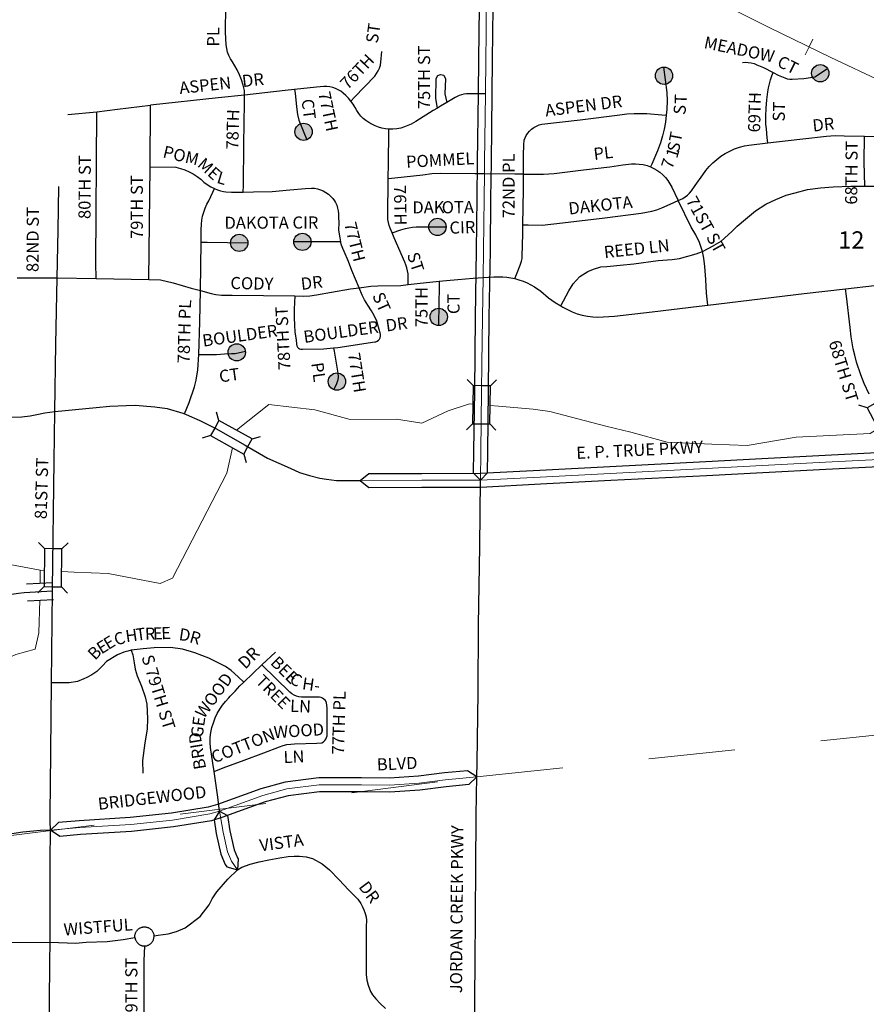
# Model space of a CAD drawing. Extents: x 168.6 to 180.3, y 101.4 to 111.8.
# Drawn here: x 172.8 to 173.8, y 108 to 109.1 of the extents above; entities that cross this region are included whole.
import ezdxf
from ezdxf.enums import TextEntityAlignment as Align

# ---------------------------------------------------------------- set-up
doc = ezdxf.new("R2010")
doc.units = ezdxf.units.MI
doc.header["$MEASUREMENT"] = 0
doc.linetypes.add('DOT', pattern=[0.025, 0.005, -0.02])
for name, color, linetype, lineweight in [('tdCiCityCuldesac', 7, 'Continuous', 0), ('tdCiCityDivCarto', 7, 'Continuous', 30), ('tdCiCityDivCL', 2, 'Continuous', 13), ('tdCiCityStreetCL', 7, 'Continuous', 30), ('tdCiCityStreetTxt', 7, 'Continuous', 0), ('tdCiHydroRiver', 162, 'Continuous', 13), ('tdCiRRCL', 40, 'Continuous', 13), ('tdCiSectLine', 7, 'DOT', 13), ('tdCiSectNmbr', 7, 'Continuous', 0), ('tdCiStrucCartoClvrt', 7, 'Continuous', 0), ('tdCiStrucDataMuni', 7, 'Continuous', 0)]:
    doc.layers.add(name, color=color, linetype=linetype, lineweight=lineweight)
doc.styles.add('Style-GEOMETRICFUTURA_211_L_L', font='GEOMETRICFUTURA_211_L_L.shx')

# ---------------------------------------------------------------- blocks, each defined once
blk = doc.blocks.new('CULDES_129')
at = {"layer": 'tdCiCityCuldesac', "linetype": 'Continuous', "lineweight": 30, "ltscale": 0.05}
h = blk.add_hatch(color=7, dxfattribs=at)
edge = h.paths.add_edge_path()
edge.add_arc((-0.01, 0), 0.01, 0, 360)
at = {"layer": 'tdCiCityCuldesac', "color": 7, "linetype": 'Continuous', "lineweight": 30, "ltscale": 0.05}
blk.add_circle((-0.01, 0), 0.01, dxfattribs=at)
blk = doc.blocks.new('CULDES_130')
at = {"layer": 'tdCiCityCuldesac', "linetype": 'Continuous', "lineweight": 30, "ltscale": 0.05}
h = blk.add_hatch(color=7, dxfattribs=at)
edge = h.paths.add_edge_path()
edge.add_arc((-0.01, 0), 0.01, 0, 360)
at = {"layer": 'tdCiCityCuldesac', "color": 7, "linetype": 'Continuous', "lineweight": 30, "ltscale": 0.05}
blk.add_circle((-0.01, 0), 0.01, dxfattribs=at)
blk = doc.blocks.new('CULDES_19')
at = {"layer": 'tdCiCityCuldesac', "linetype": 'Continuous', "lineweight": 30, "ltscale": 0.05}
h = blk.add_hatch(color=7, dxfattribs=at)
edge = h.paths.add_edge_path()
edge.add_arc((-0.01, 0), 0.01, 0, 360)
at = {"layer": 'tdCiCityCuldesac', "color": 7, "linetype": 'Continuous', "lineweight": 30, "ltscale": 0.05}
blk.add_circle((-0.01, 0), 0.01, dxfattribs=at)
blk = doc.blocks.new('CULDES_131')
at = {"layer": 'tdCiCityCuldesac', "linetype": 'Continuous', "lineweight": 30, "ltscale": 0.05}
h = blk.add_hatch(color=7, dxfattribs=at)
edge = h.paths.add_edge_path()
edge.add_arc((-0.01, 0), 0.01, 0, 360)
at = {"layer": 'tdCiCityCuldesac', "color": 7, "linetype": 'Continuous', "lineweight": 30, "ltscale": 0.05}
blk.add_circle((-0.01, 0), 0.01, dxfattribs=at)
blk = doc.blocks.new('CULDES_132')
at = {"layer": 'tdCiCityCuldesac', "linetype": 'Continuous', "lineweight": 30, "ltscale": 0.05}
h = blk.add_hatch(color=7, dxfattribs=at)
edge = h.paths.add_edge_path()
edge.add_arc((-0.01, 0), 0.01, 0, 360)
at = {"layer": 'tdCiCityCuldesac', "color": 7, "linetype": 'Continuous', "lineweight": 30, "ltscale": 0.05}
blk.add_circle((-0.01, 0), 0.01, dxfattribs=at)
blk = doc.blocks.new('CULDES_133')
at = {"layer": 'tdCiCityCuldesac', "linetype": 'Continuous', "lineweight": 30, "ltscale": 0.05}
h = blk.add_hatch(color=7, dxfattribs=at)
edge = h.paths.add_edge_path()
edge.add_arc((-0.01, 0), 0.01, 0, 360)
at = {"layer": 'tdCiCityCuldesac', "color": 7, "linetype": 'Continuous', "lineweight": 30, "ltscale": 0.05}
blk.add_circle((-0.01, 0), 0.01, dxfattribs=at)
blk = doc.blocks.new('CULDES_134')
at = {"layer": 'tdCiCityCuldesac', "linetype": 'Continuous', "lineweight": 30, "ltscale": 0.05}
h = blk.add_hatch(color=7, dxfattribs=at)
edge = h.paths.add_edge_path()
edge.add_arc((-0.01, 0), 0.01, 0, 360)
at = {"layer": 'tdCiCityCuldesac', "color": 7, "linetype": 'Continuous', "lineweight": 30, "ltscale": 0.05}
blk.add_circle((-0.01, 0), 0.01, dxfattribs=at)
blk = doc.blocks.new('CULDES_145')
at = {"layer": 'tdCiCityCuldesac', "linetype": 'Continuous', "lineweight": 30, "ltscale": 0.05}
h = blk.add_hatch(color=7, dxfattribs=at)
edge = h.paths.add_edge_path()
edge.add_arc((-0.01, 0), 0.01, 0, 360)
at = {"layer": 'tdCiCityCuldesac', "color": 7, "linetype": 'Continuous', "lineweight": 30, "ltscale": 0.05}
blk.add_circle((-0.01, 0), 0.01, dxfattribs=at)
blk = doc.blocks.new('BR1_25')
at = {"layer": 'tdCiStrucDataMuni', "color": 7, "linetype": 'Continuous', "lineweight": 30, "ltscale": 0.05}
for points in [[(0.022, 0.01), (-0.022, 0.01), (-0.0291, 0.0171)], [(0.022, -0.01), (0.022, 0), (0.022, 0.01), (0.0291, 0.0171)], [(-0.022, 0.01), (-0.022, 0), (-0.022, -0.01), (-0.0291, -0.0171)], [(-0.022, -0.01), (0.022, -0.01), (0.0291, -0.0171)]]:
    blk.add_lwpolyline(points, dxfattribs=at)
blk = doc.blocks.new('BR1_3')
at = {"layer": 'tdCiStrucDataMuni', "color": 7, "linetype": 'Continuous', "lineweight": 30, "ltscale": 0.05}
for points in [[(0.022, 0.01), (-0.022, 0.01), (-0.0291, 0.0171)], [(0.022, -0.01), (0.022, 0), (0.022, 0.01), (0.0291, 0.0171)], [(-0.022, 0.01), (-0.022, 0), (-0.022, -0.01), (-0.0291, -0.0171)], [(-0.022, -0.01), (0.022, -0.01), (0.0291, -0.0171)]]:
    blk.add_lwpolyline(points, dxfattribs=at)
blk = doc.blocks.new('BR1_26')
at = {"layer": 'tdCiStrucDataMuni', "color": 7, "linetype": 'Continuous', "lineweight": 30, "ltscale": 0.05}
for points in [[(0.022, 0.01), (-0.022, 0.01), (-0.0291, 0.0171)], [(0.022, -0.01), (0.022, 0), (0.022, 0.01), (0.0291, 0.0171)], [(-0.022, 0.01), (-0.022, 0), (-0.022, -0.01), (-0.0291, -0.0171)], [(-0.022, -0.01), (0.022, -0.01), (0.0291, -0.0171)]]:
    blk.add_lwpolyline(points, dxfattribs=at)
blk = doc.blocks.new('BR1_27')
at = {"layer": 'tdCiStrucDataMuni', "color": 7, "linetype": 'Continuous', "lineweight": 30, "ltscale": 0.05}
for points in [[(0.022, 0.01), (-0.022, 0.01), (-0.0291, 0.0171)], [(0.022, -0.01), (0.022, 0), (0.022, 0.01), (0.0291, 0.0171)], [(-0.022, 0.01), (-0.022, 0), (-0.022, -0.01), (-0.0291, -0.0171)], [(-0.022, -0.01), (0.022, -0.01), (0.0291, -0.0171)]]:
    blk.add_lwpolyline(points, dxfattribs=at)
blk = doc.blocks.new('CUL1_20')
at = {"layer": 'tdCiStrucCartoClvrt', "color": 1, "linetype": 'Continuous', "lineweight": 30, "ltscale": 0.05}
for p, q in [((-0.015, 0.01), (0.015, 0.01)), ((-0.015, -0.01), (0.015, -0.01))]:
    blk.add_line(p, q, dxfattribs=at)
blk = doc.blocks.new('CULDES_227')
at = {"layer": 'tdCiCityCuldesac', "linetype": 'Continuous', "lineweight": 30, "ltscale": 0.05}
h = blk.add_hatch(color=7, dxfattribs=at)
edge = h.paths.add_edge_path()
edge.add_arc((-0.01, 0), 0.01, 0, 360)
at = {"layer": 'tdCiCityCuldesac', "color": 7, "linetype": 'Continuous', "lineweight": 30, "ltscale": 0.05}
blk.add_circle((-0.01, 0), 0.01, dxfattribs=at)

msp = doc.modelspace()

# ---------------------------------------------------------------- linework, layer by layer
at = {"layer": 'tdCiCityDivCarto', "ltscale": 0.05}
for points in [[(173.3741, 108.5826), (173.3662, 108.5905), (173.3665, 108.6159), (173.3675, 108.6859), (173.3683, 108.7711), (173.3696, 108.8484), (173.3703, 108.9087), (173.3708, 108.9503), (173.3718, 109.0293), (173.3722, 109.069), (173.3729, 109.129), (173.3737, 109.1935), (173.3741, 109.2237), (173.3742, 109.3024), (173.3747, 109.3611), (173.375, 109.3853), (173.3765, 109.4575), (173.3781, 109.4976), (173.3803, 109.6587)], [(173.3741, 108.5826), (173.3824, 108.591), (173.3825, 108.6157), (173.3835, 108.6857), (173.3843, 108.7709), (173.3856, 108.8482), (173.3863, 108.9085), (173.3868, 108.9501), (173.3878, 109.0291), (173.3882, 109.0688), (173.3889, 109.1288), (173.3897, 109.1933), (173.3901, 109.2236), (173.3902, 109.3023), (173.3907, 109.3609), (173.391, 109.3851), (173.3925, 109.457), (173.3941, 109.4972), (173.3963, 109.6585)]]:
    msp.add_lwpolyline(points, dxfattribs=at)
at = {"layer": 'tdCiCityDivCarto', "color": 7, "linetype": 'Continuous', "lineweight": 30, "ltscale": 0.05}
for points in [[(173.2351, 108.5821), (173.2451, 108.5901), (173.3062, 108.5904), (173.3739, 108.5906), (173.4429, 108.5942), (173.5238, 108.5984), (173.6347, 108.6041), (173.6996, 108.6075), (173.7727, 108.6113), (173.8474, 108.6152), (173.8578, 108.6077)], [(173.2351, 108.5821), (173.2451, 108.5741), (173.3063, 108.5744), (173.3744, 108.5746), (173.4437, 108.5782), (173.5247, 108.5824), (173.6355, 108.5881), (173.7004, 108.5915), (173.7735, 108.5953), (173.8498, 108.5993), (173.8578, 108.6077)], [(173.3699, 108.2396), (173.3592, 108.2467), (173.3325, 108.2442), (173.3025, 108.2403), (173.2688, 108.238), (173.2367, 108.2384), (173.1872, 108.2384), (173.1485, 108.2337), (173.1202, 108.2258), (173.0701, 108.2077), (173.0595, 108.2046), (173.0169, 108.1975), (172.9692, 108.1925), (172.9102, 108.189), (172.8863, 108.1868), (172.877, 108.178)], [(173.3699, 108.2396), (173.3607, 108.2307), (173.3343, 108.2283), (173.304, 108.2244), (173.2693, 108.222), (173.2366, 108.2224), (173.1882, 108.2224), (173.1517, 108.2179), (173.1251, 108.2106), (173.0751, 108.1925), (173.063, 108.189), (173.0191, 108.1817), (172.9705, 108.1765), (172.9119, 108.173), (172.8877, 108.1709), (172.877, 108.178)], [(173.0726, 108.2001), (173.0662, 108.1899), (173.0687, 108.1743), (173.074, 108.1503), (173.0791, 108.1384), (173.081, 108.1356), (173.0934, 108.132)], [(173.0726, 108.2001), (173.0816, 108.1948), (173.0844, 108.1773), (173.0893, 108.1552), (173.0931, 108.1462), (173.0941, 108.1448), (173.0934, 108.132)]]:
    msp.add_lwpolyline(points, dxfattribs=at)
at = {"layer": 'tdCiCityDivCL', "color": 2, "linetype": 'Continuous', "lineweight": 13, "ltscale": 0.05}
for points in [[(173.3741, 108.5826), (173.3745, 108.6158), (173.3755, 108.6858), (173.3758, 108.7165), (173.3763, 108.771), (173.3771, 108.8168), (173.3776, 108.8483), (173.3783, 108.9086), (173.3786, 108.9365), (173.3788, 108.9502), (173.3798, 109.0292), (173.3802, 109.0689), (173.3806, 109.0988), (173.3809, 109.1289), (173.3817, 109.1934), (173.3821, 109.2237), (173.3822, 109.3024), (173.3827, 109.361), (173.383, 109.3852), (173.3845, 109.4572), (173.3861, 109.4974), (173.3872, 109.5767), (173.3883, 109.6586)], [(173.8568, 108.2492), (173.8569, 108.3067), (173.8572, 108.3974), (173.8574, 108.4513), (173.8576, 108.5305), (173.8578, 108.6077), (173.7731, 108.6033), (173.7, 108.5995), (173.6351, 108.5961), (173.5242, 108.5904), (173.4433, 108.5862), (173.3741, 108.5826)], [(173.2351, 108.5821), (173.3063, 108.5824), (173.3741, 108.5826)], [(173.3699, 108.2396), (173.3334, 108.2362), (173.3033, 108.2323), (173.269, 108.23), (173.2366, 108.2304), (173.1877, 108.2304), (173.1501, 108.2258), (173.1226, 108.2182), (173.0726, 108.2001)], [(173.0726, 108.2001), (173.0613, 108.1968), (173.018, 108.1896), (172.9698, 108.1845), (172.9111, 108.181), (172.877, 108.178)], [(173.0726, 108.2001), (173.0766, 108.1758), (173.0816, 108.1528), (173.0861, 108.1423), (173.0934, 108.132)]]:
    msp.add_lwpolyline(points, dxfattribs=at)
at = {"layer": 'tdCiCityStreetCL', "color": 7, "linetype": 'Continuous', "lineweight": 30, "ltscale": 0.05}
for points in [[(173.1014, 109.0277), (173.1014, 109.0329), (173.0998, 109.0391), (173.0979, 109.0452), (173.0955, 109.0511), (173.0928, 109.0569), (173.0873, 109.0661), (173.085, 109.0697), (173.0832, 109.0734), (173.0817, 109.0774), (173.0808, 109.0815), (173.0802, 109.0856), (173.0795, 109.1004), (173.0805, 109.1911)], [(173.2242, 109.0208), (173.2284, 109.0252), (173.2519, 109.0497), (173.2541, 109.0525), (173.256, 109.0555), (173.2574, 109.0587), (173.2584, 109.0621), (173.259, 109.0656), (173.26, 109.0781)], [(173.5856, 109.06), (173.5897, 109.0308), (173.5899, 109.0211), (173.5897, 109.0115), (173.589, 109.0043)], [(173.6769, 109.0654), (173.6803, 109.0657), (173.6837, 109.0655), (173.6871, 109.065), (173.6904, 109.0641), (173.6935, 109.0628), (173.7014, 109.0595), (173.7127, 109.0537)], [(173.3243, 109.0124), (173.3226, 109.0236), (173.3229, 109.047), (173.3247, 109.0502), (173.3281, 109.0516), (173.3317, 109.0507), (173.3336, 109.0463), (173.3331, 109.029), (173.3352, 109.0191)], [(173.7062, 108.9723), (173.7057, 108.9782), (173.7047, 108.9887), (173.7042, 108.9939), (173.7041, 109.0033), (173.7044, 109.0127), (173.7051, 109.0221), (173.7063, 109.0314), (173.7071, 109.0361), (173.7081, 109.0408), (173.7094, 109.0453), (173.7109, 109.0498), (173.7127, 109.0537)], [(173.7127, 109.0537), (173.7183, 109.0508), (173.7261, 109.0477), (173.7288, 109.0466), (173.7317, 109.046), (173.7346, 109.0459), (173.7479, 109.0469), (173.7608, 109.0488), (173.7754, 109.0584)], [(173.2242, 109.0208), (173.2215, 109.024), (173.2185, 109.027), (173.2153, 109.0298), (173.2126, 109.032), (173.2097, 109.0338), (173.2066, 109.0354), (173.2033, 109.0365), (173.2, 109.0373), (173.1966, 109.0377), (173.1931, 109.0377), (173.1846, 109.0369), (173.1593, 109.0341)], [(173.1014, 109.0277), (173.0708, 109.0244), (172.9926, 109.0159)], [(173.0999, 108.9156), (173.1, 108.9231), (173.1007, 108.9708), (173.1015, 109.0186), (173.1014, 109.0277)], [(173.1593, 109.0341), (173.1482, 109.0328), (173.1014, 109.0277)], [(173.1593, 109.0341), (173.1598, 109.0299), (173.1615, 109.0139), (173.1625, 109.0052), (173.164, 108.9987), (173.1735, 108.976)], [(173.3798, 109.0292), (173.3606, 109.029), (173.3578, 109.0291), (173.3549, 109.0288), (173.3521, 109.0281), (173.3495, 109.0271), (173.345, 109.0247), (173.339, 109.0213), (173.3352, 109.0191)], [(172.9306, 109.0082), (172.9545, 109.0113), (172.9926, 109.0159)], [(172.9923, 108.9447), (172.9926, 109.0159)], [(173.2683, 108.9882), (173.2642, 108.9886), (173.2601, 108.9894), (173.2561, 108.9906), (173.2523, 108.9921), (173.2486, 108.9939), (173.2451, 108.9961), (173.2417, 108.9982), (173.2386, 109.0007), (173.2358, 109.0034), (173.2334, 109.0064), (173.2312, 109.0097), (173.2294, 109.0132), (173.227, 109.0171), (173.2242, 109.0208)], [(173.3352, 109.0191), (173.3278, 109.0147), (173.3243, 109.0124)], [(172.897, 109.0053), (172.9306, 109.0082)], [(172.9298, 108.8157), (172.9296, 108.8334), (172.9306, 109.0082)], [(173.3243, 109.0124), (173.3194, 109.0098), (173.2993, 108.9973), (173.2942, 108.9942), (173.2903, 108.9924), (173.2863, 108.9909), (173.2822, 108.9896), (173.2776, 108.9886), (173.273, 108.9882), (173.2683, 108.9882)], [(173.424, 108.9364), (173.424, 108.9583), (173.4242, 108.9701), (173.4247, 108.9755), (173.4257, 108.9782), (173.427, 108.9808), (173.4288, 108.9836), (173.4309, 108.9861), (173.4333, 108.9884), (173.436, 108.9903), (173.4389, 108.9919), (173.442, 108.9931), (173.4452, 108.9939), (173.4895, 108.999), (173.5353, 109.0049), (173.5432, 109.0058), (173.552, 109.0064), (173.5581, 109.0064), (173.5664, 109.0063), (173.5839, 109.0047), (173.589, 109.0043)], [(173.589, 109.0043), (173.5879, 108.9963), (173.5864, 108.9883), (173.5846, 108.9804), (173.5824, 108.9726), (173.5789, 108.9632), (173.5723, 108.9478), (173.5709, 108.9447)], [(173.2675, 108.9308), (173.2677, 108.9495), (173.2682, 108.9845), (173.2683, 108.9882)], [(173.7062, 108.9723), (173.7165, 108.9735), (173.7468, 108.9772), (173.7741, 108.9801), (173.7844, 108.9809), (173.7948, 108.9806), (173.8183, 108.9801)], [(173.8184, 108.9222), (173.8176, 108.9504), (173.8183, 108.9801)], [(173.8183, 108.9801), (173.8423, 108.9796), (173.8481, 108.9793), (173.8539, 108.9788), (173.8597, 108.9778), (173.8654, 108.9765), (173.8711, 108.9749), (173.8813, 108.9709), (173.948, 108.9423), (173.9557, 108.9387), (173.9584, 108.9368), (173.9607, 108.9346), (173.9628, 108.9321), (173.9644, 108.9293), (173.9656, 108.9263), (173.9665, 108.9232), (173.9668, 108.9199), (173.9668, 108.9167), (173.9662, 108.9135), (173.9653, 108.9104), (173.9538, 108.8769)], [(173.6027, 108.9058), (173.608, 108.9083), (173.6108, 108.91), (173.6135, 108.9121), (173.6159, 108.9143), (173.6181, 108.9168), (173.6225, 108.9232), (173.6312, 108.9356), (173.6347, 108.9405), (173.6386, 108.9451), (173.6428, 108.9493), (173.6473, 108.9533), (173.6521, 108.9569), (173.6571, 108.9601), (173.6624, 108.963), (173.6679, 108.9654), (173.6736, 108.9674), (173.6794, 108.9689), (173.6845, 108.9696), (173.7062, 108.9723)], [(173.424, 108.9364), (173.4469, 108.9364), (173.4594, 108.9372), (173.4933, 108.9413), (173.5237, 108.9449), (173.5388, 108.9471), (173.5487, 108.9481), (173.5532, 108.9483), (173.5578, 108.948), (173.5623, 108.9473), (173.5667, 108.9462), (173.5709, 108.9447)], [(172.9906, 108.8147), (172.9923, 108.9447)], [(172.9923, 108.9447), (173.022, 108.9442), (173.0272, 108.9429), (173.0323, 108.9412), (173.0373, 108.9391), (173.0421, 108.9366), (173.0466, 108.9337), (173.0509, 108.9304), (173.0544, 108.9272), (173.0582, 108.9243), (173.0623, 108.9218), (173.0665, 108.9196)], [(173.424, 108.9364), (173.414, 108.9364), (173.3786, 108.9365), (173.3677, 108.9366), (173.3282, 108.9369), (173.318, 108.9366), (173.3075, 108.9352), (173.2753, 108.9316), (173.2675, 108.9308)], [(173.4232, 108.8778), (173.4239, 108.9184), (173.424, 108.9364)], [(173.5709, 108.9447), (173.5747, 108.9429), (173.5782, 108.9408), (173.5816, 108.9384), (173.5849, 108.9355), (173.588, 108.9323), (173.5908, 108.9289), (173.5932, 108.9252), (173.5952, 108.9213), (173.6027, 108.9058)], [(172.8847, 108.8164), (172.8857, 108.8714), (172.8866, 108.9221)], [(173.2719, 108.8683), (173.2697, 108.8738), (173.2686, 108.8771), (173.2677, 108.8804), (173.2672, 108.8839), (173.2671, 108.8873), (173.2675, 108.9308)], [(173.6307, 108.847), (173.6373, 108.8502), (173.6439, 108.8538), (173.6445, 108.8541), (173.6524, 108.859), (173.6647, 108.8699), (173.6711, 108.8761), (173.6805, 108.8844), (173.6921, 108.8938), (173.7039, 108.9015), (173.7155, 108.9069), (173.7276, 108.9121), (173.738, 108.9148), (173.7523, 108.9185), (173.7673, 108.9205), (173.7819, 108.9217), (173.8023, 108.9222), (173.8184, 108.9222)], [(173.8184, 108.9222), (173.8319, 108.9224), (173.8413, 108.9214), (173.8504, 108.9202), (173.8664, 108.9143), (173.8803, 108.9091), (173.8926, 108.9032)], [(173.0513, 108.8576), (173.0514, 108.8721), (173.0516, 108.8785), (173.0521, 108.8832), (173.0529, 108.8879), (173.0542, 108.8925), (173.0558, 108.897), (173.0578, 108.9014), (173.0602, 108.9055), (173.0646, 108.9153), (173.0665, 108.9196)], [(173.0665, 108.9196), (173.07, 108.9182), (173.0735, 108.9171), (173.0771, 108.9162), (173.0797, 108.916), (173.0862, 108.9155), (173.0999, 108.9156)], [(173.0999, 108.9156), (173.1117, 108.9157), (173.1334, 108.9162), (173.1538, 108.918), (173.1719, 108.9196), (173.1787, 108.9201), (173.1822, 108.9199), (173.1857, 108.9193), (173.1891, 108.9183), (173.1923, 108.9169), (173.1954, 108.9152), (173.1983, 108.9132), (173.2009, 108.9109), (173.2033, 108.9082), (173.2054, 108.9054), (173.2064, 108.9035), (173.2079, 108.9004), (173.209, 108.8971), (173.2097, 108.8938), (173.2101, 108.8904), (173.2101, 108.8869), (173.2103, 108.8795), (173.2101, 108.8721), (173.2108, 108.8668), (173.2114, 108.8625), (173.2123, 108.8582)], [(173.4232, 108.8778), (173.4292, 108.8777), (173.4458, 108.8775), (173.4522, 108.878), (173.4625, 108.8792), (173.5178, 108.8859), (173.56, 108.8912), (173.5661, 108.8922), (173.5721, 108.8935), (173.578, 108.8952), (173.5839, 108.8973), (173.5934, 108.9015), (173.6027, 108.9058)], [(173.6307, 108.847), (173.6275, 108.8573), (173.6233, 108.8662), (173.6176, 108.8749), (173.6027, 108.9058)], [(173.4138, 108.8156), (173.4156, 108.8202), (173.4201, 108.8312), (173.4217, 108.8357), (173.4222, 108.8386), (173.4224, 108.8415), (173.423, 108.8672), (173.4232, 108.8778)], [(173.7963, 108.8038), (173.8296, 108.8077), (173.8843, 108.814), (173.8961, 108.8154), (173.9014, 108.8165), (173.9066, 108.8181), (173.9114, 108.8202), (173.9165, 108.8225), (173.9212, 108.8253), (173.9256, 108.8285), (173.9298, 108.832), (173.9337, 108.8358), (173.9372, 108.84), (173.9404, 108.8444), (173.9432, 108.849), (173.9457, 108.8539), (173.9477, 108.859), (173.9538, 108.8769)], [(173.2719, 108.8683), (173.282, 108.8719), (173.2874, 108.8734), (173.2914, 108.8743), (173.2955, 108.8749), (173.2996, 108.8753), (173.3344, 108.8753)], [(173.2907, 108.8086), (173.2906, 108.8123), (173.2904, 108.8212), (173.2899, 108.8247), (173.289, 108.8281), (173.2879, 108.8315), (173.2865, 108.8347), (173.2742, 108.8625), (173.2719, 108.8683)], [(173.0506, 108.8017), (173.0513, 108.8576)], [(173.0513, 108.8576), (173.0581, 108.8575), (173.1052, 108.8567)], [(173.2123, 108.8582), (173.2071, 108.8582), (173.1583, 108.858)], [(173.2337, 108.805), (173.2256, 108.8249), (173.2214, 108.8352), (173.2167, 108.8467), (173.215, 108.8504), (173.2135, 108.8543), (173.2123, 108.8582)], [(173.467, 108.7842), (173.4761, 108.8013), (173.4812, 108.8095), (173.4847, 108.8134), (173.4891, 108.8179), (173.4983, 108.8238), (173.5049, 108.8265), (173.5133, 108.829), (173.5202, 108.8297), (173.5357, 108.8309), (173.5513, 108.8327), (173.5796, 108.8364), (173.5957, 108.8378), (173.6041, 108.8388), (173.6137, 108.8413), (173.6235, 108.8442), (173.6307, 108.847)], [(173.6371, 108.7849), (173.6356, 108.7989), (173.6346, 108.8144), (173.6336, 108.8297), (173.6322, 108.8391), (173.6307, 108.847)], [(172.8386, 108.8164), (172.8847, 108.8164)], [(172.8819, 108.6618), (172.8833, 108.7397), (172.8847, 108.8164)], [(172.8847, 108.8164), (172.9298, 108.8157)], [(172.9298, 108.8157), (172.9906, 108.8147)], [(172.9906, 108.8147), (173.0041, 108.814), (173.019, 108.8108), (173.0397, 108.8045), (173.0506, 108.8017)], [(173.2337, 108.805), (173.2475, 108.8068), (173.2554, 108.8073), (173.2822, 108.8077), (173.2907, 108.8086)], [(173.2907, 108.8086), (173.3009, 108.8098), (173.3264, 108.8125)], [(173.3264, 108.8125), (173.3263, 108.8053), (173.3261, 108.7867), (173.3258, 108.7613)], [(173.3264, 108.8125), (173.3348, 108.8134), (173.3481, 108.8147), (173.3657, 108.8162), (173.3771, 108.8168), (173.3894, 108.8175), (173.3999, 108.8175), (173.4047, 108.8172), (173.4093, 108.8166), (173.4138, 108.8156)], [(173.4138, 108.8156), (173.4186, 108.8143), (173.4234, 108.8127), (173.428, 108.8108), (173.4324, 108.8085), (173.4367, 108.806), (173.444, 108.8011), (173.4528, 108.7935), (173.4606, 108.7881), (173.467, 108.7842)], [(173.0484, 108.728), (173.0497, 108.7654), (173.0506, 108.8017)], [(173.0506, 108.8017), (173.0627, 108.7985), (173.0681, 108.7971), (173.0747, 108.7963), (173.0869, 108.7963), (173.1596, 108.7955)], [(173.1596, 108.7955), (173.1701, 108.7953), (173.1768, 108.7955), (173.1845, 108.7968), (173.2018, 108.7999), (173.224, 108.8037), (173.2337, 108.805)], [(173.2044, 108.7355), (173.2094, 108.736), (173.252, 108.7423), (173.253, 108.7424), (173.2547, 108.7431), (173.2563, 108.7442), (173.2575, 108.7456), (173.2583, 108.7472), (173.2587, 108.7491), (173.2586, 108.751), (173.2581, 108.7528), (173.2572, 108.7568), (173.2544, 108.7664), (173.2513, 108.773), (173.2481, 108.7784), (173.2441, 108.785), (173.24, 108.7911), (173.2373, 108.7964), (173.2337, 108.805)], [(173.6371, 108.7849), (173.7484, 108.7983), (173.7963, 108.8038)], [(173.8236, 108.6818), (173.8177, 108.6943), (173.8137, 108.7045), (173.8088, 108.7191), (173.807, 108.727), (173.8052, 108.7342), (173.804, 108.7412), (173.8029, 108.7484), (173.8017, 108.7592), (173.7975, 108.7954), (173.7963, 108.8038)], [(173.1596, 108.7955), (173.1589, 108.7801), (173.1587, 108.7702), (173.1592, 108.762), (173.1597, 108.7536), (173.1611, 108.7448), (173.1614, 108.7396), (173.1617, 108.7379), (173.1625, 108.7364), (173.1636, 108.7352), (173.165, 108.7343), (173.1666, 108.7339), (173.1682, 108.7338), (173.1925, 108.7342), (173.2044, 108.7355)], [(173.467, 108.7842), (173.4694, 108.7827), (173.4748, 108.7797), (173.4803, 108.7771), (173.486, 108.775), (173.4919, 108.7733), (173.4979, 108.7721), (173.5039, 108.7713), (173.51, 108.771), (173.5161, 108.7712), (173.5291, 108.7722), (173.5727, 108.7773), (173.6271, 108.7837), (173.6371, 108.7849)], [(173.0484, 108.728), (173.0584, 108.7278), (173.0688, 108.7278), (173.0783, 108.7285), (173.0861, 108.7288), (173.0907, 108.729), (173.1023, 108.7316)], [(173.2044, 108.7355), (173.205, 108.7318), (173.2092, 108.7064), (173.2098, 108.7021), (173.2094, 108.6987), (173.2076, 108.6939), (173.2045, 108.6872)], [(173.0319, 108.6593), (173.0374, 108.6724), (173.0437, 108.6905), (173.0456, 108.6983), (173.0474, 108.71), (173.0484, 108.728)], [(172.6488, 108.6459), (172.6798, 108.6496), (172.7233, 108.6543), (172.7594, 108.6577), (172.7941, 108.6602), (172.8035, 108.6593), (172.8139, 108.6579), (172.8238, 108.6561), (172.8324, 108.6554), (172.8437, 108.6559), (172.8536, 108.6568), (172.8614, 108.6584), (172.8704, 108.6605), (172.8819, 108.6618)], [(172.8795, 108.4545), (172.8795, 108.4569), (172.8812, 108.605), (172.8819, 108.6618)], [(172.8819, 108.6618), (172.93, 108.6666), (172.9457, 108.6681), (172.9646, 108.6689), (172.975, 108.6692), (172.9978, 108.6675), (173.0119, 108.6654), (173.0302, 108.66), (173.0319, 108.6593)], [(173.0319, 108.6593), (173.034, 108.6584), (173.0498, 108.6516), (173.068, 108.6421), (173.1021, 108.6232), (173.1278, 108.608), (173.1541, 108.5965), (173.1649, 108.5915), (173.1764, 108.5881), (173.1886, 108.5847), (173.1963, 108.5838), (173.2078, 108.5822), (173.2351, 108.5821)], [(173.3671, 107.9445), (173.3671, 107.9468), (173.3679, 108.0244), (173.3686, 108.1351), (173.3692, 108.1948), (173.3696, 108.2182), (173.3699, 108.2396), (173.3702, 108.2564), (173.3714, 108.3366), (173.372, 108.4152), (173.3733, 108.5058), (173.3741, 108.5826)], [(172.7406, 108.4706), (172.7648, 108.4587), (172.7788, 108.4539), (172.7977, 108.4515), (172.8133, 108.4502), (172.8268, 108.4502), (172.84, 108.452), (172.8464, 108.4528), (172.8795, 108.4545)], [(172.8782, 108.3482), (172.8795, 108.4545)], [(173.1004, 108.349), (173.0941, 108.3554), (173.0858, 108.3625), (173.0793, 108.3673), (173.0599, 108.3769), (173.0438, 108.3831), (173.0295, 108.3871), (173.0156, 108.3891), (172.9969, 108.3886), (172.984, 108.3878), (172.9704, 108.3859)], [(172.9704, 108.3859), (172.9665, 108.385), (172.962, 108.3838), (172.9544, 108.3808), (172.9417, 108.373), (172.9373, 108.368), (172.9306, 108.3615), (172.925, 108.3574), (172.9191, 108.3543), (172.9156, 108.3529), (172.9081, 108.3498), (172.8987, 108.3485), (172.8822, 108.3483), (172.8782, 108.3482)], [(172.9704, 108.3859), (172.9724, 108.3805), (172.9738, 108.3715), (172.9749, 108.3643), (172.9772, 108.3563), (172.9821, 108.3443), (172.9864, 108.3321), (172.9885, 108.3237), (172.9892, 108.3072), (172.9887, 108.2946), (172.9862, 108.2788), (172.9832, 108.2584), (172.9838, 108.2441)], [(173.1212, 108.3691), (173.1371, 108.3838)], [(173.1004, 108.349), (173.1212, 108.3691)], [(173.1899, 108.3313), (173.1898, 108.3313), (173.1879, 108.3317), (173.186, 108.3316), (173.171, 108.3316), (173.1672, 108.3318), (173.1643, 108.3322), (173.1614, 108.333), (173.1586, 108.3341), (173.156, 108.3356), (173.1536, 108.3374), (173.1212, 108.3691)], [(172.877, 108.178), (172.8768, 108.1886), (172.8765, 108.199), (172.8769, 108.2291), (172.8782, 108.3482)], [(173.0664, 108.2459), (173.0647, 108.2554), (173.0619, 108.2734), (173.0616, 108.2792), (173.0618, 108.285), (173.0625, 108.2909), (173.0636, 108.2966), (173.0653, 108.3022), (173.0673, 108.3077), (173.0699, 108.3129), (173.0728, 108.318), (173.076, 108.3225), (173.0794, 108.3267), (173.0833, 108.3311), (173.0847, 108.3328), (173.0904, 108.3386), (173.096, 108.3447), (173.1004, 108.349)], [(173.0664, 108.2459), (173.0768, 108.2499), (173.1008, 108.2591), (173.1238, 108.2675), (173.1417, 108.2744), (173.146, 108.2758), (173.1503, 108.2769), (173.1547, 108.2775), (173.1592, 108.2779), (173.185, 108.2785), (173.1909, 108.279), (173.1927, 108.2801), (173.1942, 108.2815), (173.1954, 108.2831), (173.1963, 108.285), (173.1968, 108.287), (173.1968, 108.2876), (173.197, 108.3185), (173.1966, 108.3229), (173.1963, 108.3248), (173.1956, 108.3266), (173.1945, 108.3282), (173.1931, 108.3295), (173.1915, 108.3306), (173.1899, 108.3313)], [(173.0726, 108.2001), (173.0703, 108.2161), (173.0664, 108.2459)], [(172.877, 108.178), (172.8654, 108.1777), (172.845, 108.1757), (172.8272, 108.173), (172.8031, 108.1661), (172.7809, 108.1577), (172.753, 108.1437), (172.7451, 108.1385)], [(172.8765, 108.0485), (172.8765, 108.0724), (172.8765, 108.1411), (172.8765, 108.1427), (172.877, 108.178)], [(172.9967, 108.0559), (173.0015, 108.0566), (173.0132, 108.0582), (173.0227, 108.0609), (173.0327, 108.0652), (173.05, 108.0782), (173.0605, 108.0917), (173.0638, 108.0988), (173.0692, 108.1066), (173.0822, 108.1213), (173.0934, 108.132), (173.0984, 108.1351), (173.108, 108.1388), (173.1183, 108.1415), (173.1294, 108.1438), (173.1423, 108.1462), (173.1518, 108.1476), (173.1588, 108.1478), (173.1648, 108.1481), (173.1726, 108.1471), (173.1799, 108.1451), (173.191, 108.1391), (173.1997, 108.1323), (173.2108, 108.1207), (173.2216, 108.1092), (173.2322, 108.0982), (173.2358, 108.0931), (173.2379, 108.0896), (173.2394, 108.0858), (173.2403, 108.0829), (173.2419, 108.0777), (173.2423, 108.0737), (173.2421, 108.0666), (173.242, 108.0325), (173.2421, 108.0113), (173.2429, 108.0045), (173.2443, 107.9988), (173.2471, 107.9915), (173.2492, 107.9878), (173.253, 107.9829), (173.2582, 107.9775), (173.2645, 107.972)], [(172.9747, 108.0539), (172.9747, 108.0544), (172.9746, 108.0547), (172.9746, 108.0553), (172.9747, 108.0558), (172.9747, 108.0565), (172.9748, 108.0573), (172.975, 108.058), (172.9752, 108.0587), (172.9754, 108.0593), (172.9757, 108.06), (172.976, 108.0606), (172.9765, 108.0613), (172.9768, 108.0617), (172.9772, 108.0622), (172.9776, 108.0627), (172.978, 108.0632), (172.9785, 108.0636), (172.9789, 108.064), (172.9795, 108.0644), (172.9801, 108.0648), (172.9806, 108.065), (172.9812, 108.0653), (172.9818, 108.0656), (172.9825, 108.0658), (172.9831, 108.066), (172.9837, 108.0661), (172.9843, 108.0662), (172.9848, 108.0662), (172.9852, 108.0662), (172.9857, 108.0663), (172.9862, 108.0662), (172.9867, 108.0662), (172.9875, 108.0661), (172.9883, 108.0659), (172.9891, 108.0657), (172.9898, 108.0654), (172.9905, 108.0651), (172.9914, 108.0647), (172.992, 108.0642), (172.9927, 108.0638), (172.9933, 108.0632), (172.994, 108.0625), (172.9946, 108.0618), (172.9951, 108.061), (172.9955, 108.0602), (172.9959, 108.0594), (172.9961, 108.0587), (172.9964, 108.0579), (172.9965, 108.0572), (172.9966, 108.0568), (172.9966, 108.0564), (172.9967, 108.0559)], [(172.8321, 108.0483), (172.8765, 108.0485)], [(172.8748, 107.8601), (172.875, 107.8835), (172.8763, 108.0256), (172.8765, 108.0485)], [(172.8765, 108.0485), (172.9061, 108.0476), (172.9184, 108.0485), (172.9424, 108.0495), (172.9611, 108.0518), (172.9747, 108.0539)], [(172.9747, 108.0539), (172.9749, 108.053), (172.975, 108.0526), (172.9751, 108.0522), (172.9752, 108.0517), (172.9754, 108.0511), (172.9757, 108.0506), (172.9759, 108.0501), (172.9763, 108.0494), (172.9767, 108.0488), (172.9771, 108.0482), (172.9776, 108.0477), (172.978, 108.0473), (172.9786, 108.0468), (172.9791, 108.0464), (172.9796, 108.046), (172.9802, 108.0456), (172.9809, 108.0453), (172.9814, 108.0451), (172.982, 108.0448), (172.9825, 108.0447), (172.9831, 108.0445), (172.9838, 108.0443), (172.9844, 108.0443), (172.9859, 108.0442)], [(172.9859, 108.0442), (172.9866, 108.0442), (172.9871, 108.0443), (172.9877, 108.0444), (172.9883, 108.0445), (172.9892, 108.0448), (172.9897, 108.045), (172.9904, 108.0452), (172.9908, 108.0455), (172.9914, 108.0458), (172.9919, 108.0461), (172.9925, 108.0465), (172.993, 108.0469), (172.9935, 108.0474), (172.9939, 108.0479), (172.9943, 108.0483), (172.9946, 108.0488), (172.995, 108.0494), (172.9954, 108.0499), (172.9957, 108.0506), (172.996, 108.0512), (172.9962, 108.052), (172.9964, 108.0527), (172.9966, 108.0535), (172.9966, 108.054), (172.9967, 108.0548), (172.9967, 108.0559)], [(172.9863, 107.9375), (172.9855, 107.9632), (172.9852, 108.027), (172.9859, 108.0442)]]:
    msp.add_lwpolyline(points, dxfattribs=at)
at = {"layer": 'tdCiHydroRiver', "color": 141, "linetype": 'Continuous', "lineweight": 13, "ltscale": 0.05}
for points in [[(173.3653, 108.6705), (173.3613, 108.6708), (173.3367, 108.6626), (173.3065, 108.6483), (173.277, 108.6531), (173.2236, 108.6526), (173.1828, 108.6637), (173.1295, 108.67), (173.0922, 108.6402)], [(173.8339, 108.6423), (173.8248, 108.6365), (173.7393, 108.6323), (173.6824, 108.6227), (173.6415, 108.6243), (173.59, 108.6264), (173.548, 108.638), (173.519, 108.6451), (173.4544, 108.6618), (173.4349, 108.6646), (173.395, 108.6682), (173.3852, 108.6689)], [(172.865, 108.4784), (172.776, 108.4953), (172.7274, 108.5198), (172.686, 108.5797), (172.6676, 108.6278)], [(173.0875, 108.6199), (173.0809, 108.5908), (173.0182, 108.4693), (173.0038, 108.463), (172.9437, 108.4747), (172.9044, 108.4764), (172.8899, 108.4771)], [(172.8699, 108.4782), (172.865, 108.4784), (172.865, 108.4638)], [(172.8646, 108.4437), (172.8635, 108.4063), (172.8594, 108.3874), (172.8369, 108.3812), (172.8113, 108.3694), (172.7905, 108.322), (172.7552, 108.3144), (172.7193, 108.289), (172.7034, 108.2501), (172.6809, 108.2002), (172.6772, 108.1744), (172.6822, 108.1125)]]:
    msp.add_lwpolyline(points, dxfattribs=at)
at = {"layer": 'tdCiRRCL', "color": 40, "linetype": 'Continuous', "lineweight": 13, "ltscale": 0.05}
for points in [[(173.839, 109.0431), (173.7785, 109.0714), (173.7079, 109.1058), (173.6209, 109.1496), (173.5829, 109.1695), (173.5533, 109.1844), (173.5064, 109.2088), (173.4146, 109.2557), (173.4088, 109.2586), (173.3467, 109.2911), (173.2914, 109.3192), (173.2264, 109.3527), (173.1569, 109.3884), (173.1341, 109.3998), (173.0775, 109.4282), (172.997, 109.4694), (172.9192, 109.5092), (172.8652, 109.537), (172.8316, 109.5546)], [(173.7585, 109.0923), (173.7541, 109.0833), (173.7497, 109.0743)]]:
    msp.add_lwpolyline(points, dxfattribs=at)
at = {"layer": 'tdCiSectLine', "color": 7, "linetype": 'DOT', "lineweight": 13, "ltscale": 0.05}
msp.add_lwpolyline([(172.3842, 108.1159), (172.63, 108.1463), (173.3699, 108.2396), (174.3431, 108.3412), (175.3582, 108.347), (175.4425, 108.347)], dxfattribs=at)

# ---------------------------------------------------------------- block references
at = {"layer": 'tdCiCityCuldesac', "color": 7, "linetype": 'Continuous', "lineweight": 30, "ltscale": 0.05}
for name, p, xscale, yscale, zscale, rotation in [('CULDES_227', (173.5856, 109.06), 1.000000352074106, 1.000000352074106, 1.000000352074106, 94.16475144850088), ('CULDES_145', (173.7754, 109.0584), 1.000001702808899, 1.000001702808899, 1.000001702808899, 33.09155929183229), ('CULDES_131', (173.1735, 108.976), 1.000002201217359, 1.000002201217359, 1.000002201217359, 292.8905079596815), ('CULDES_129', (173.1052, 108.8567), 0.9999998990821137, 0.9999998990821137, 0.9999998990821137, 358.9807521184655), ('CULDES_130', (173.1583, 108.858), 1.000001264465122, 1.000001264465122, 1.000001264465122, 180.1971688262063), ('CULDES_134', (173.3258, 108.7613), 0.9999992840118804, 0.9999992840118804, 0.9999992840118804, 269.240917828932), ('CULDES_132', (173.1023, 108.7316), 0.9999999688182392, 0.9999999688182392, 0.9999999688182392, 7.352253013385631), ('CULDES_133', (173.2045, 108.6872), 1.000000482991908, 1.000000482991908, 1.000000482991908, 248.5514477355092)]:
    msp.add_blockref(name, p, dxfattribs=dict(at, xscale=xscale, yscale=yscale, zscale=zscale, rotation=rotation))
msp.add_blockref('CULDES_19', (173.3344, 108.8753), dxfattribs=at)
at = {"layer": 'tdCiStrucCartoClvrt', "color": 1, "linetype": 'Continuous', "lineweight": 30, "ltscale": 0.05, "xscale": 0.9999993292883483, "yscale": 0.9999993292883483, "zscale": 0.9999993292883483, "rotation": 2.909690690458814}
msp.add_blockref('CUL1_20', (172.8649, 108.4537), dxfattribs=at)
at = {"layer": 'tdCiStrucDataMuni', "color": 7, "linetype": 'Continuous', "lineweight": 30, "ltscale": 0.05}
for name, p, xscale, yscale, zscale, rotation in [('BR1_3', (173.3753, 108.6697), 1.00000136177247, 1.00000136177247, 1.00000136177247, 269.1931569659058), ('BR1_25', (173.8403, 108.6516), 0.9999995708387039, 0.9999995708387039, 0.9999995708387039, 298.0063350171757), ('BR1_26', (173.0861, 108.6321), 1.000001271382347, 1.000001271382347, 1.000001271382347, 330.9939075363776), ('BR1_27', (172.8799, 108.4814), 1.000001384920233, 1.000001384920233, 1.000001384920233, 269.3388441524378)]:
    msp.add_blockref(name, p, dxfattribs=dict(at, xscale=xscale, yscale=yscale, zscale=zscale, rotation=rotation))

# ---------------------------------------------------------------- texts
at = {"layer": 'tdCiCityStreetTxt', "color": 7, "linetype": 'Continuous', "lineweight": 0, "style": 'Style-GEOMETRICFUTURA_211_L_L'}
for s, rotation, p in [('PL', 89.9881, (173.0721, 109.0837)), ('ST', 81.8373, (173.2553, 109.0869)), ('MEADOW', 348.2001, (173.6317, 109.0821)), ('75TH ST', 90, (173.3159, 109.0114)), ('76TH', 46.4963, (173.2206, 109.0331)), ('CT', 333.4016, (173.7159, 109.0616)), ('ASPEN   DR', 6.3007, (173.0267, 109.0288)), ('77TH', 281.9694, (173.1865, 109.0301)), ('69TH', 88.6255, (173.6974, 108.9844)), ('CT', 276.9694, (173.1672, 109.0224)), ('ST', 88.6255, (173.7259, 108.997)), ('78TH', 88.4881, (173.0941, 108.9646)), ('DR', 6.1097, (173.7587, 108.9854)), ('POM', 346.5594, (173.006, 108.9559)), ('PL', 6.8673, (173.5057, 108.9525)), ('68TH ST', 89.4082, (173.8096, 108.901)), ('80TH ST', 89.6768, (172.9233, 108.8844)), ('POMMEL', 3.1238, (173.2885, 108.9435)), ('79TH ST', 89.9881, (172.9838, 108.8614)), ('L', 343.3636, (173.0683, 108.9265)), ('76TH', 271.0576, (173.274, 108.9235)), ('DAKOTA', 6.1095, (173.4766, 108.8895)), ('71ST ST', 298.9253, (173.6113, 108.9058)), ('82ND ST', 89.6768, (172.8632, 108.8231)), ('DAKOTA CIR', 0.1789, (173.0782, 108.8731)), ('77TH', 284.0576, (173.2165, 108.879)), ('CIR', 1.8063, (173.3385, 108.8673)), ('REED LN', 6.1095, (173.5176, 108.8391)), ('ST', 288.0795, (173.289, 108.8434)), ('CODY', 358.6789, (173.0849, 108.8036)), ('DR', 6.413, (173.1672, 108.8024)), ('ST', 294.0795, (173.2488, 108.7959)), ('75TH', 89.9881, (173.3129, 108.7594)), ('CT', 89.9882, (173.35, 108.7745)), ('78TH PL', 88.4881, (173.0378, 108.7176)), ('78TH ST', 92.9881, (173.1547, 108.71)), ('BOULDER  DR', 7.9152, (173.1705, 108.7411)), ('BOULDER', 7.9152, (173.0536, 108.7368)), ('68TH ST', 286.9542, (173.7765, 108.7419)), ('77TH', 279.0076, (173.2208, 108.7288)), ('PL', 278.0444, (173.1784, 108.7177)), ('CT', 7.9152, (173.073, 108.6954)), ('81ST ST', 88.4881, (172.8727, 108.5374)), ('DR', 44.8421, (173.1022, 108.3634)), ('S 79TH ST', 287.0594, (172.9821, 108.3782)), ('BEE', 314.9998, (173.1304, 108.3707)), ('WOOD', 53.8174, (173.0544, 108.3062)), ('TREE', 314.9998, (173.1132, 108.3492)), ('C', 330.4709, (173.1521, 108.3489)), ('H-', 351.5858, (173.1673, 108.341)), ('77TH PL', 88.4881, (173.2164, 108.2653)), ('LN', 357.6095, (173.1538, 108.3149)), ('GE', 82.0631, (173.0528, 108.2843)), ('WOOD', 3.6095, (173.1355, 108.2842)), ('BRID', 99.2695, (173.057, 108.2493)), ('COTTON', 21.6473, (173.0663, 108.2551)), ('LN', 2.6095, (173.1467, 108.2555)), ('BLVD', 2.6095, (173.2546, 108.2469)), ('BRIDGEWOOD', 6.48, (172.9326, 108.2014)), ('VISTA', 7.736, (173.1197, 108.1534)), ('DR', 306.6095, (173.2326, 108.1124)), ('WISTFUL', 4.4597, (172.8928, 108.0561)), ('S 79TH ST', 90.0977, (172.9776, 107.9411))]:
    msp.add_text(s, height=0.014, rotation=rotation, dxfattribs=at).set_placement(p)
for s, rotation, p in [('ASPEN DR', 7.1132, (173.448, 109.0167)), ('T', 88.0238, (173.5985, 109.0176)), ('S', 84.4408, (173.597, 109.0058)), ('T', 79.2492, (173.5919, 108.9751)), ('S', 74.3919, (173.5895, 108.9642)), ('1', 72.5005, (173.5879, 108.9579)), ('ME', 318.0539, (173.0552, 108.9565)), ('7', 71.5312, (173.5825, 108.9458))]:
    msp.add_text(s, height=0.014, rotation=rotation, dxfattribs=at).set_placement(p, align=Align.TOP_LEFT)
for s, rotation, p in [('72ND PL', 89.9882, (173.4137, 108.9227)), ('DAK', 0.5938, (173.314, 108.891)), ('OTA', 0.4123, (173.348, 108.8911)), ('E. P. TRUE PKWY', 2.8016, (173.5585, 108.6106)), ('H', 7.9044, (172.9715, 108.3962)), ('T', 7.9044, (172.9823, 108.3977)), ('R', 2.394, (172.9925, 108.3982)), ('E', 2.394, (173.0014, 108.3985)), ('E', 2.394, (173.0109, 108.3989)), ('D', 351.4982, (173.0313, 108.3969)), ('E', 31.6042, (172.9486, 108.389)), ('C', 19.2784, (172.959, 108.393)), ('R', 344.4723, (173.0426, 108.3938)), ('B', 45.9843, (172.9329, 108.3783)), ('E', 31.6042, (172.9406, 108.384))]:
    msp.add_text(s, height=0.014, rotation=rotation, dxfattribs=at).set_placement(p, align=Align.CENTER)
msp.add_text('JORDAN CREEK PKWY', height=0.014, rotation=89.5548, dxfattribs=at).set_placement((173.3396, 108.0867), align=Align.TOP_CENTER)
at = {"layer": 'tdCiSectNmbr', "color": 7, "linetype": 'Continuous', "lineweight": 0, "style": 'Style-GEOMETRICFUTURA_211_L_L'}
msp.add_text('12', height=0.02, rotation=359.9885, dxfattribs=at).set_placement((173.8029, 108.8502), align=Align.CENTER)

doc.saveas('drawing.dxf')
